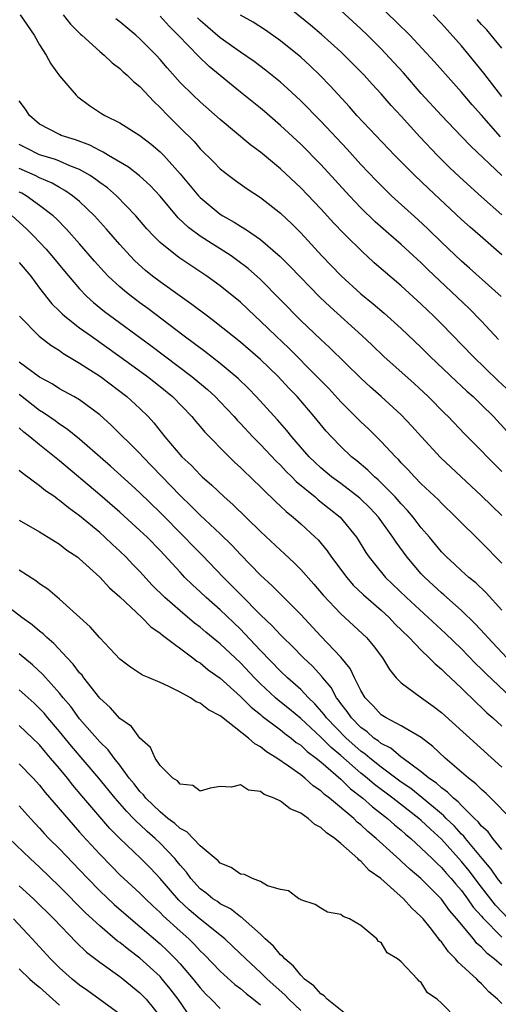
# Model space of a CAD drawing. Units: inches. Extents: x 2625000 to 2628000, y 1482000 to 1485000.
# Drawn here: x 2625219 to 2625267, y 1482498 to 1482597 of the extents above; entities that cross this region are included whole.
import ezdxf

# ---------------------------------------------------------------- set-up
doc = ezdxf.new("R2010")
doc.units = ezdxf.units.IN
doc.header["$MEASUREMENT"] = 0
doc.layers.add('LD26251482_2ft', color=5, linetype='Continuous')

msp = doc.modelspace()

# ---------------------------------------------------------------- linework, layer by layer
at = {"layer": 'LD26251482_2ft'}
for points, elevation in [([(2625267, 1482577.082), (2625265, 1482578.906), (2625262.841, 1482580.841), (2625261.819, 1482581.819), (2625260.62, 1482583), (2625258.866, 1482584.866), (2625257, 1482586.923), (2625255.997, 1482587.997), (2625255, 1482589.159), (2625254.109, 1482590.108), (2625253.312, 1482591), (2625251.336, 1482593), (2625251, 1482593.32), (2625249.059, 1482595.059), (2625247.972, 1482595.972), (2625245, 1482598.395)], 10956), ([(2625266.87, 1482584.87), (2625265, 1482587.023), (2625264.066, 1482588.066), (2625263, 1482589.326), (2625262.201, 1482590.201), (2625260.327, 1482592.327), (2625257.851, 1482595), (2625257.429, 1482595.429), (2625257, 1482595.83), (2625256.416, 1482596.416), (2625254.358, 1482598.358)], 10960), ([(2625219.074, 1482597), (2625220.465, 1482595), (2625221, 1482594.015), (2625221.654, 1482593), (2625222.122, 1482592.122), (2625223, 1482590.952), (2625224.657, 1482589), (2625224.832, 1482588.832), (2625225.983, 1482587.983), (2625227.185, 1482587.185), (2625227.495, 1482587), (2625229, 1482586.261), (2625230.997, 1482584.997), (2625232.122, 1482584.122), (2625233, 1482583.384), (2625233.372, 1482583), (2625235, 1482581.182), (2625236.825, 1482579), (2625237, 1482578.817), (2625239, 1482577.169), (2625239.264, 1482577), (2625240.38, 1482576.379), (2625241, 1482575.969), (2625241.62, 1482575.62), (2625243, 1482574.643), (2625244.963, 1482572.962), (2625245.966, 1482571.966), (2625248.911, 1482568.911), (2625249.923, 1482567.923), (2625253.08, 1482565.08), (2625254.113, 1482564.113), (2625255.264, 1482563), (2625258.286, 1482560.286), (2625259.672, 1482559), (2625261.329, 1482557.329), (2625261.678, 1482557), (2625263.305, 1482555.305), (2625265, 1482553.592), (2625265.558, 1482553), (2625267, 1482551.553)], 10944), ([(2625223.354, 1482597), (2625224.084, 1482596.084), (2625225.102, 1482595.102), (2625225.23, 1482595), (2625227, 1482593.361), (2625227.436, 1482593), (2625228.233, 1482592.233), (2625229, 1482591.683), (2625229.344, 1482591.344), (2625229.745, 1482591), (2625230.368, 1482590.368), (2625231, 1482589.873), (2625232.371, 1482588.371), (2625233, 1482587.8), (2625233.763, 1482587), (2625235, 1482585.754), (2625236.387, 1482584.387), (2625237, 1482583.679), (2625238.354, 1482582.354), (2625239, 1482581.676), (2625239.838, 1482581), (2625240.505, 1482580.505), (2625241.675, 1482579.674), (2625243, 1482578.831), (2625245, 1482577.258), (2625246.154, 1482576.154), (2625247, 1482575.29), (2625249.115, 1482573), (2625250.043, 1482572.043), (2625251.011, 1482571.011), (2625253, 1482569.22), (2625254.227, 1482568.227), (2625255.302, 1482567.302), (2625257, 1482565.769), (2625259, 1482563.876), (2625259.886, 1482563), (2625262.501, 1482560.501), (2625263, 1482560.052), (2625263.538, 1482559.538), (2625264.149, 1482559), (2625265, 1482558.183), (2625266.186, 1482557), (2625267.533, 1482555.533)], 10946), ([(2625266.684, 1482564.684), (2625265, 1482566.504), (2625263.754, 1482567.754), (2625259.661, 1482571.661), (2625259, 1482572.31), (2625257, 1482574.131), (2625255.461, 1482575.461), (2625254.408, 1482576.408), (2625253, 1482577.784), (2625251.843, 1482579), (2625249, 1482582.124), (2625247, 1482584.129), (2625245, 1482586.007), (2625243.391, 1482587.391), (2625243, 1482587.721), (2625241, 1482589.317), (2625237.88, 1482591.88), (2625236.857, 1482592.857), (2625234.8, 1482595), (2625233.895, 1482595.895), (2625233, 1482596.873)], 10950), ([(2625267, 1482573.11), (2625264.854, 1482575), (2625263.855, 1482575.855), (2625263, 1482576.632), (2625259.71, 1482579.71), (2625258.358, 1482581), (2625256.381, 1482583), (2625254.463, 1482585), (2625252.597, 1482587), (2625251.857, 1482587.857), (2625249.941, 1482589.941), (2625248.909, 1482591), (2625247.933, 1482591.933), (2625247, 1482592.786), (2625245, 1482594.416), (2625243.489, 1482595.49), (2625242.283, 1482596.283), (2625241, 1482596.979)], 10954), ([(2625267.007, 1482581), (2625263.926, 1482583.926), (2625263, 1482584.909), (2625261, 1482586.98), (2625259, 1482589.168), (2625257.222, 1482591.222), (2625256.27, 1482592.27), (2625255, 1482593.623), (2625253.632, 1482595), (2625253, 1482595.615), (2625251, 1482597.441)], 10958), ([(2625267, 1482588.879), (2625265.209, 1482591.209), (2625263.766, 1482593), (2625263, 1482593.91), (2625261, 1482596.142), (2625260.166, 1482597)], 10962), ([(2625268.346, 1482559), (2625266.613, 1482560.613), (2625264.16, 1482563), (2625261, 1482566.246), (2625260.24, 1482567), (2625259, 1482568.207), (2625257, 1482570.044), (2625254.324, 1482572.324), (2625253.585, 1482573), (2625253.269, 1482573.269), (2625251.258, 1482575.258), (2625250.283, 1482576.284), (2625249, 1482577.687), (2625247, 1482579.792), (2625245, 1482581.663), (2625243, 1482583.34), (2625242.05, 1482584.05), (2625239, 1482586.585), (2625237, 1482588.341), (2625236.301, 1482589), (2625235, 1482590.282), (2625233.718, 1482591.719), (2625233, 1482592.576), (2625232.615, 1482593), (2625231, 1482594.639), (2625230.591, 1482595), (2625229, 1482596.3), (2625228.601, 1482596.601)], 10948), ([(2625266.964, 1482568.964), (2625263.801, 1482571.801), (2625263, 1482572.474), (2625261, 1482574.376), (2625259.681, 1482575.681), (2625258.644, 1482576.644), (2625256.05, 1482579), (2625255, 1482580.012), (2625254.509, 1482580.509), (2625253, 1482582.105), (2625251.628, 1482583.628), (2625249, 1482586.41), (2625247, 1482588.452), (2625245.693, 1482589.693), (2625245, 1482590.308), (2625243.503, 1482591.503), (2625242.357, 1482592.357), (2625241, 1482593.299), (2625239, 1482594.734), (2625237.769, 1482595.77), (2625237, 1482596.45), (2625236.72, 1482596.72)], 10952), ([(2625267, 1482593.693), (2625265.942, 1482595), (2625265.506, 1482595.506), (2625265, 1482596.043), (2625264.555, 1482596.555)], 10964), ([(2625267, 1482547.146), (2625265, 1482549.13), (2625260.917, 1482552.917), (2625259.006, 1482555), (2625258.062, 1482556.062), (2625257, 1482557.18), (2625255.011, 1482559), (2625253.944, 1482559.944), (2625253, 1482560.829), (2625249.875, 1482563.875), (2625249, 1482564.67), (2625247, 1482566.571), (2625243, 1482570.663), (2625241.766, 1482571.766), (2625240.622, 1482572.622), (2625240.082, 1482573), (2625239, 1482573.701), (2625238.197, 1482574.196), (2625237, 1482574.987), (2625235.842, 1482575.842), (2625234.811, 1482576.811), (2625233, 1482578.942), (2625232.018, 1482580.018), (2625230.971, 1482580.971), (2625229.852, 1482581.852), (2625227.883, 1482583), (2625227.345, 1482583.345), (2625227, 1482583.49), (2625226.023, 1482584.023), (2625224.573, 1482584.573), (2625223.178, 1482585), (2625223, 1482585.082), (2625221, 1482586.138), (2625220.002, 1482587), (2625219.612, 1482587.612), (2625219, 1482588.46)], 10942), ([(2625267, 1482542.423), (2625265, 1482544.482), (2625264.451, 1482545), (2625263, 1482546.42), (2625262.444, 1482547), (2625261, 1482548.385), (2625260.706, 1482548.706), (2625259, 1482550.31), (2625258.321, 1482551), (2625257.691, 1482551.691), (2625257, 1482552.399), (2625256.72, 1482552.72), (2625256.421, 1482553), (2625255, 1482554.537), (2625253.768, 1482555.768), (2625253, 1482556.493), (2625251, 1482558.484), (2625249.792, 1482559.792), (2625249, 1482560.588), (2625248.617, 1482561), (2625245.813, 1482563.813), (2625244.543, 1482565), (2625243, 1482566.524), (2625242.476, 1482567), (2625241, 1482568.413), (2625239, 1482570.041), (2625237.675, 1482571), (2625236.055, 1482572.056), (2625234.861, 1482572.861), (2625233, 1482574.355), (2625232.348, 1482575), (2625231.702, 1482575.702), (2625230.592, 1482577), (2625228.672, 1482579), (2625227.775, 1482579.775), (2625227, 1482580.329), (2625226.625, 1482580.625), (2625226.055, 1482581), (2625225, 1482581.598), (2625224.032, 1482581.968), (2625223, 1482582.43), (2625222.594, 1482582.593), (2625221, 1482583.064), (2625219.724, 1482583.724), (2625219, 1482584.117)], 10940), ([(2625267, 1482537.726), (2625265.451, 1482539.451), (2625264.441, 1482540.441), (2625263.74, 1482541), (2625263, 1482541.654), (2625262.309, 1482542.309), (2625261.527, 1482543), (2625261, 1482543.542), (2625259.801, 1482545), (2625259, 1482545.936), (2625258.184, 1482547), (2625257.644, 1482547.644), (2625257, 1482548.309), (2625256.396, 1482549), (2625255, 1482550.409), (2625254.699, 1482550.699), (2625254.334, 1482551), (2625253.67, 1482551.67), (2625252.585, 1482552.585), (2625252.06, 1482553), (2625251, 1482554.023), (2625250.058, 1482555), (2625249.55, 1482555.55), (2625248.354, 1482557), (2625246.635, 1482559), (2625245.829, 1482559.83), (2625244.755, 1482561), (2625243, 1482562.68), (2625241, 1482564.421), (2625238.456, 1482566.456), (2625237.709, 1482567), (2625236.18, 1482568.18), (2625234.989, 1482569.011), (2625233, 1482570.44), (2625232.258, 1482571), (2625231.557, 1482571.557), (2625230.507, 1482572.507), (2625230.025, 1482573), (2625229, 1482574.134), (2625227.676, 1482575.676), (2625226.481, 1482577), (2625225, 1482578.409), (2625224.306, 1482579), (2625223.535, 1482579.535), (2625223, 1482579.813), (2625222.255, 1482580.255), (2625221, 1482580.777), (2625220.564, 1482581), (2625219, 1482581.704)], 10938), ([(2625267.501, 1482533), (2625265.618, 1482535), (2625265.336, 1482535.336), (2625264.375, 1482536.375), (2625263, 1482537.697), (2625261.256, 1482539.256), (2625261, 1482539.464), (2625259.339, 1482541), (2625259, 1482541.358), (2625257.583, 1482543), (2625256.491, 1482544.491), (2625256.179, 1482545), (2625254.741, 1482547), (2625253.899, 1482547.899), (2625252.9, 1482548.9), (2625251, 1482550.336), (2625250.081, 1482551), (2625249, 1482551.894), (2625248.43, 1482552.43), (2625247.855, 1482553), (2625246.123, 1482555), (2625245.627, 1482555.627), (2625244.685, 1482556.685), (2625242.556, 1482559), (2625241.801, 1482559.801), (2625240.788, 1482560.788), (2625239, 1482562.301), (2625237.476, 1482563.476), (2625235.41, 1482565), (2625231.778, 1482567.778), (2625231, 1482568.338), (2625230.122, 1482569), (2625229.495, 1482569.495), (2625229, 1482569.927), (2625227.842, 1482571), (2625227.428, 1482571.428), (2625226.484, 1482572.484), (2625225, 1482574.208), (2625223.686, 1482575.686), (2625222.691, 1482576.691), (2625222.353, 1482577), (2625221, 1482578.042), (2625219.667, 1482579), (2625219.241, 1482579.241), (2625219, 1482579.359)], 10936), ([(2625218.282, 1482577), (2625219.701, 1482575.701), (2625220.411, 1482575), (2625221.665, 1482573.666), (2625222.25, 1482573), (2625223.487, 1482571.487), (2625225, 1482569.725), (2625225.7, 1482569), (2625226.381, 1482568.381), (2625227.486, 1482567.486), (2625232.082, 1482564.082), (2625236.164, 1482561), (2625237.712, 1482559.712), (2625238.482, 1482559), (2625239, 1482558.469), (2625240.376, 1482557), (2625240.665, 1482556.665), (2625241, 1482556.329), (2625242.236, 1482555), (2625243, 1482554.224), (2625244.565, 1482552.565), (2625245, 1482552.154), (2625245.552, 1482551.552), (2625246.111, 1482551), (2625246.539, 1482550.539), (2625248.427, 1482549), (2625248.73, 1482548.73), (2625250.928, 1482547), (2625252.553, 1482545), (2625252.734, 1482544.734), (2625253.489, 1482543.489), (2625253.816, 1482543), (2625254.331, 1482542.331), (2625255.434, 1482541), (2625257.538, 1482539), (2625261.413, 1482535.413), (2625263, 1482533.883), (2625264.41, 1482532.41), (2625265, 1482531.847), (2625265.418, 1482531.418), (2625267.981, 1482529)], 10934), ([(2625219, 1482572.364), (2625220.128, 1482571), (2625221, 1482569.811), (2625222.233, 1482568.233), (2625223, 1482567.511), (2625223.249, 1482567.249), (2625223.539, 1482567), (2625225, 1482565.861), (2625226.169, 1482565), (2625229, 1482562.99), (2625231.75, 1482561), (2625233, 1482560.011), (2625234.231, 1482559), (2625236.176, 1482557), (2625236.543, 1482556.543), (2625237, 1482556.028), (2625237.465, 1482555.465), (2625239.893, 1482553), (2625240.451, 1482552.452), (2625241, 1482551.949), (2625241.465, 1482551.465), (2625241.974, 1482551), (2625244.52, 1482548.521), (2625245, 1482548.086), (2625245.546, 1482547.546), (2625246.252, 1482547), (2625247, 1482546.343), (2625248.447, 1482545), (2625248.726, 1482544.726), (2625249.635, 1482543.635), (2625250.067, 1482543), (2625251.581, 1482541), (2625252.235, 1482540.235), (2625253.251, 1482539.251), (2625255, 1482537.717), (2625255.792, 1482537), (2625256.383, 1482536.383), (2625257.804, 1482535), (2625259, 1482533.75), (2625259.792, 1482533), (2625260.371, 1482532.371), (2625261, 1482531.871), (2625261.428, 1482531.428), (2625261.9, 1482531), (2625263, 1482529.953), (2625264.491, 1482528.491), (2625265, 1482528.044), (2625265.523, 1482527.523), (2625266.119, 1482527), (2625267, 1482526.179)], 10932), ([(2625219.008, 1482567.008), (2625220.975, 1482565), (2625222.119, 1482564.119), (2625223, 1482563.59), (2625223.336, 1482563.336), (2625225, 1482562.338), (2625227.076, 1482561), (2625229.709, 1482559), (2625231, 1482557.802), (2625231.82, 1482557), (2625232.391, 1482556.391), (2625233.495, 1482555), (2625235.177, 1482553), (2625236.126, 1482552.126), (2625237, 1482551.191), (2625237.203, 1482551), (2625238.169, 1482550.169), (2625239.397, 1482549), (2625240.257, 1482548.256), (2625243, 1482545.557), (2625245, 1482543.691), (2625245.368, 1482543.368), (2625246.396, 1482542.396), (2625247, 1482541.781), (2625248.32, 1482540.32), (2625249.241, 1482539.241), (2625251, 1482537.359), (2625253.552, 1482535), (2625254.225, 1482534.225), (2625255.149, 1482533), (2625255.823, 1482531.823), (2625256.512, 1482531), (2625257, 1482530.483), (2625259.023, 1482529), (2625260.183, 1482528.183), (2625261, 1482527.555), (2625267, 1482522.09)], 10930), ([(2625268.445, 1482516.445), (2625265.462, 1482519.462), (2625265, 1482519.863), (2625264.442, 1482520.442), (2625263.693, 1482521), (2625261.373, 1482523), (2625260.159, 1482524.159), (2625259, 1482525.038), (2625257, 1482526.207), (2625255.495, 1482527), (2625255, 1482527.315), (2625254.196, 1482528.196), (2625253.426, 1482529), (2625253, 1482529.724), (2625252.358, 1482531), (2625251.927, 1482531.927), (2625251, 1482533.065), (2625249, 1482535.151), (2625247, 1482537.285), (2625245.156, 1482539.156), (2625244.16, 1482540.16), (2625243, 1482541.213), (2625241, 1482543.269), (2625240.176, 1482544.176), (2625239, 1482545.316), (2625237, 1482547.188), (2625236.103, 1482548.103), (2625235, 1482549.154), (2625231.284, 1482553), (2625231, 1482553.318), (2625228.146, 1482556.146), (2625227, 1482557.184), (2625225, 1482558.663), (2625224.415, 1482559), (2625223, 1482559.775), (2625222.266, 1482560.266), (2625221, 1482560.947), (2625219, 1482562.41)], 10928), ([(2625267, 1482513.891), (2625266.119, 1482515), (2625265.642, 1482515.642), (2625265, 1482516.23), (2625264.668, 1482516.668), (2625264.303, 1482517), (2625263, 1482518.274), (2625262.655, 1482518.655), (2625262.2, 1482519), (2625261.608, 1482519.608), (2625261, 1482520.024), (2625260.497, 1482520.497), (2625259.752, 1482521), (2625259, 1482521.638), (2625257.067, 1482523.067), (2625257, 1482523.103), (2625255.974, 1482523.973), (2625255, 1482524.466), (2625254.714, 1482524.714), (2625254.293, 1482525), (2625253.606, 1482525.606), (2625253, 1482526.038), (2625252.042, 1482527), (2625251.626, 1482527.626), (2625251, 1482528.423), (2625250.766, 1482528.766), (2625250.566, 1482529), (2625250.015, 1482530.015), (2625249.191, 1482531), (2625249.115, 1482531.115), (2625248.17, 1482532.17), (2625247.29, 1482533), (2625246.154, 1482534.154), (2625245.27, 1482535), (2625245, 1482535.272), (2625244.176, 1482536.176), (2625243, 1482537.274), (2625241, 1482539.275), (2625240.161, 1482540.161), (2625239.313, 1482541), (2625237.209, 1482543.209), (2625236.209, 1482544.209), (2625235.447, 1482545), (2625233, 1482547.453), (2625231, 1482549.402), (2625230.172, 1482550.172), (2625228.075, 1482552.075), (2625225, 1482554.763), (2625223.766, 1482555.766), (2625223, 1482556.245), (2625222.571, 1482556.57), (2625221.397, 1482557.397), (2625221, 1482557.63), (2625219.118, 1482559.118), (2625219, 1482559.196)], 10926), ([(2625267, 1482510.466), (2625266.588, 1482511), (2625265.956, 1482511.956), (2625265.053, 1482513), (2625263.406, 1482515), (2625263.231, 1482515.231), (2625263, 1482515.441), (2625262.261, 1482516.261), (2625261.484, 1482517), (2625261.254, 1482517.254), (2625261, 1482517.447), (2625259.066, 1482519.066), (2625257.959, 1482519.959), (2625257, 1482520.616), (2625255, 1482522.11), (2625253.878, 1482523), (2625253.407, 1482523.407), (2625253, 1482523.684), (2625251.511, 1482525), (2625249.569, 1482527), (2625249.339, 1482527.339), (2625248.408, 1482528.408), (2625247.783, 1482529), (2625247, 1482529.843), (2625245.701, 1482531), (2625245, 1482531.668), (2625243, 1482533.721), (2625241.423, 1482535.423), (2625241, 1482535.837), (2625239, 1482537.755), (2625237.578, 1482539), (2625237, 1482539.56), (2625236.245, 1482540.245), (2625235.486, 1482541), (2625235, 1482541.509), (2625233, 1482543.668), (2625231.705, 1482545), (2625231, 1482545.679), (2625229, 1482547.506), (2625227, 1482549.23), (2625223, 1482552.587), (2625221, 1482554.18), (2625220.057, 1482555), (2625219.462, 1482555.462), (2625219, 1482555.88)], 10924), ([(2625267.689, 1482507), (2625266.37, 1482508.37), (2625265, 1482510.142), (2625263.769, 1482511.769), (2625263, 1482512.717), (2625261, 1482514.919), (2625259.908, 1482515.908), (2625259, 1482516.781), (2625258.748, 1482517), (2625256.183, 1482519), (2625254.359, 1482520.359), (2625253.616, 1482521), (2625253, 1482521.491), (2625251, 1482523.251), (2625250.043, 1482524.043), (2625249, 1482525.09), (2625247, 1482526.93), (2625245.872, 1482527.872), (2625244.762, 1482528.762), (2625244.492, 1482529), (2625243, 1482530.384), (2625242.387, 1482531), (2625241, 1482532.481), (2625239, 1482534.383), (2625238.651, 1482534.651), (2625237.55, 1482535.55), (2625237, 1482536.026), (2625236.442, 1482536.442), (2625235, 1482537.662), (2625233.493, 1482539), (2625232.233, 1482540.234), (2625231, 1482541.572), (2625230.29, 1482542.29), (2625229.618, 1482543), (2625229, 1482543.606), (2625228.272, 1482544.272), (2625227.525, 1482545), (2625227, 1482545.466), (2625225, 1482547.139), (2625223.909, 1482547.909), (2625223, 1482548.661), (2625222.789, 1482548.789), (2625222.519, 1482549), (2625221.615, 1482549.615), (2625221, 1482550.121), (2625219.337, 1482551.337), (2625219, 1482551.653)], 10922), ([(2625219, 1482546.709), (2625221, 1482545.545), (2625221.883, 1482545), (2625222.558, 1482544.558), (2625223, 1482544.308), (2625223.721, 1482543.721), (2625224.814, 1482543), (2625225, 1482542.856), (2625227, 1482541.024), (2625227.958, 1482539.958), (2625229, 1482539.067), (2625231.186, 1482537), (2625232.07, 1482536.07), (2625233, 1482535.456), (2625233.235, 1482535.235), (2625236.255, 1482533), (2625236.668, 1482532.668), (2625237, 1482532.477), (2625237.805, 1482531.805), (2625239, 1482530.959), (2625241, 1482529.149), (2625242.065, 1482528.065), (2625243, 1482527.328), (2625243.175, 1482527.175), (2625245, 1482525.801), (2625245.437, 1482525.437), (2625246.049, 1482525), (2625246.563, 1482524.563), (2625247, 1482524.285), (2625247.654, 1482523.654), (2625248.553, 1482523), (2625249, 1482522.634), (2625251, 1482520.886), (2625251.948, 1482519.948), (2625253.198, 1482519), (2625254.14, 1482518.14), (2625255.64, 1482517), (2625256.348, 1482516.348), (2625257, 1482515.822), (2625257.427, 1482515.427), (2625257.959, 1482515), (2625259, 1482514.048), (2625260.074, 1482513), (2625260.532, 1482512.532), (2625261, 1482512.111), (2625261.511, 1482511.511), (2625261.987, 1482511), (2625262.438, 1482510.438), (2625263, 1482509.815), (2625263.613, 1482509), (2625264.169, 1482508.169), (2625265, 1482507.252), (2625265.11, 1482507.11), (2625267, 1482505.154)], 10920), ([(2625267, 1482502.333), (2625266.262, 1482503), (2625265.551, 1482503.551), (2625265, 1482504.165), (2625264.543, 1482504.543), (2625264.184, 1482505), (2625263, 1482506.42), (2625262.539, 1482507), (2625261.817, 1482507.817), (2625261, 1482508.969), (2625258.964, 1482511), (2625257.893, 1482511.893), (2625257, 1482512.743), (2625256.856, 1482512.856), (2625254.526, 1482515), (2625253.686, 1482515.686), (2625253, 1482516.356), (2625252.635, 1482516.635), (2625252.272, 1482517), (2625249.878, 1482519), (2625249.368, 1482519.368), (2625249, 1482519.742), (2625248.241, 1482520.241), (2625247.408, 1482521), (2625247, 1482521.323), (2625245.799, 1482522.201), (2625244.641, 1482523), (2625243.608, 1482523.608), (2625243, 1482524.117), (2625242.42, 1482524.42), (2625241.821, 1482525), (2625239.112, 1482527.112), (2625239, 1482527.222), (2625237.808, 1482527.808), (2625237, 1482528.478), (2625236.603, 1482528.603), (2625236.035, 1482529), (2625235, 1482529.569), (2625233.826, 1482530.174), (2625233, 1482530.519), (2625231.912, 1482531), (2625231.257, 1482531.257), (2625230.053, 1482532.053), (2625229, 1482532.846), (2625227, 1482534.962), (2625226.064, 1482536.064), (2625223, 1482538.825), (2625221.822, 1482539.821), (2625221, 1482540.34), (2625220.638, 1482540.638), (2625219, 1482541.722)], 10918), ([(2625267, 1482498.579), (2625266.597, 1482499), (2625265.728, 1482499.727), (2625265, 1482500.536), (2625264.742, 1482500.742), (2625264.511, 1482501), (2625263, 1482502.386), (2625262.665, 1482502.665), (2625262.415, 1482503), (2625261.692, 1482503.692), (2625261, 1482504.694), (2625260.847, 1482504.847), (2625260.748, 1482505), (2625259.877, 1482506.124), (2625259.173, 1482507), (2625259, 1482507.198), (2625258.048, 1482508.048), (2625257.245, 1482509), (2625254.981, 1482511), (2625253.824, 1482511.824), (2625253, 1482512.725), (2625252.829, 1482512.829), (2625252.685, 1482513), (2625251, 1482514.501), (2625250.398, 1482515), (2625249.554, 1482515.554), (2625249, 1482516.095), (2625248.393, 1482516.393), (2625247.731, 1482517), (2625247, 1482517.51), (2625245.942, 1482517.942), (2625245, 1482518.7), (2625244.365, 1482519), (2625243.37, 1482519.37), (2625243, 1482519.666), (2625241.801, 1482519.801), (2625241, 1482520.33), (2625240.104, 1482520.104), (2625239, 1482520.184), (2625237.998, 1482519.998), (2625237, 1482519.719), (2625236.273, 1482520.273), (2625235, 1482520.396), (2625234.735, 1482520.735), (2625234.26, 1482521), (2625233, 1482522.25), (2625232.513, 1482523), (2625232.062, 1482524.062), (2625231, 1482524.992), (2625230.146, 1482526.147), (2625229, 1482526.95), (2625228.038, 1482528.038), (2625227, 1482528.981), (2625225.41, 1482531), (2625225.242, 1482531.242), (2625225, 1482531.501), (2625224.367, 1482532.367), (2625223.75, 1482533), (2625222.428, 1482534.427), (2625221.73, 1482535), (2625221.366, 1482535.367), (2625221, 1482535.643), (2625220.276, 1482536.276), (2625219.259, 1482537), (2625218.09, 1482537.91)], 10916), ([(2625262.565, 1482497), (2625261, 1482498.597), (2625260.569, 1482499), (2625259.626, 1482499.626), (2625259, 1482500.664), (2625258.784, 1482500.783), (2625258.632, 1482501), (2625257, 1482502.701), (2625256.644, 1482503), (2625255.61, 1482503.61), (2625255, 1482504.631), (2625254.753, 1482504.753), (2625254.58, 1482505), (2625253, 1482506.347), (2625251.858, 1482507), (2625251.211, 1482507.211), (2625251, 1482507.43), (2625249.654, 1482507.654), (2625249, 1482508.053), (2625248.426, 1482508.427), (2625247, 1482508.874), (2625246.948, 1482508.948), (2625246.806, 1482509), (2625245.773, 1482509.773), (2625245, 1482509.913), (2625243.703, 1482510.297), (2625243, 1482510.712), (2625242.214, 1482511), (2625241.409, 1482511.409), (2625241, 1482511.441), (2625240.092, 1482512.092), (2625239, 1482512.526), (2625238.777, 1482512.777), (2625237, 1482514.28), (2625235.652, 1482515.652), (2625235, 1482515.975), (2625234.479, 1482516.479), (2625233.794, 1482517), (2625233, 1482517.652), (2625231.604, 1482519), (2625231.346, 1482519.346), (2625231, 1482519.68), (2625230.422, 1482520.422), (2625229.941, 1482521), (2625229, 1482522.285), (2625228.432, 1482523), (2625227.832, 1482523.832), (2625227, 1482524.63), (2625225, 1482526.92), (2625224.126, 1482528.126), (2625223.367, 1482529), (2625223, 1482529.455), (2625221.337, 1482531.337), (2625220.303, 1482532.303), (2625219, 1482533.368)], 10914), ([(2625252.117, 1482497), (2625249.625, 1482499), (2625249.34, 1482499.34), (2625249, 1482499.533), (2625248.316, 1482500.316), (2625247.389, 1482501), (2625247, 1482501.375), (2625246.282, 1482502.282), (2625245.405, 1482503), (2625245.237, 1482503.237), (2625245, 1482503.41), (2625244.279, 1482504.279), (2625243.46, 1482505), (2625243, 1482505.453), (2625241.27, 1482507), (2625241.138, 1482507.138), (2625241, 1482507.202), (2625239.999, 1482507.999), (2625239, 1482508.481), (2625238.705, 1482508.705), (2625238.251, 1482509), (2625237.571, 1482509.571), (2625237, 1482509.989), (2625236.076, 1482511), (2625235.635, 1482511.635), (2625235, 1482512.347), (2625234.72, 1482512.72), (2625234.473, 1482513), (2625233, 1482514.522), (2625232.504, 1482515), (2625231.706, 1482515.706), (2625231, 1482516.386), (2625230.675, 1482516.675), (2625230.376, 1482517), (2625229.683, 1482517.683), (2625228.531, 1482519), (2625226.901, 1482521), (2625224.189, 1482524.189), (2625223, 1482525.636), (2625221.829, 1482527), (2625221.459, 1482527.459), (2625221, 1482527.951), (2625220.462, 1482528.462), (2625219, 1482529.789)], 10912), ([(2625247, 1482497.878), (2625245.827, 1482499), (2625245.429, 1482499.429), (2625243.679, 1482501), (2625243, 1482501.662), (2625241.525, 1482503), (2625240.252, 1482504.252), (2625239.443, 1482505), (2625237, 1482506.961), (2625235.899, 1482507.899), (2625234.862, 1482508.862), (2625233, 1482511.025), (2625232.037, 1482512.037), (2625231.081, 1482513), (2625229, 1482514.996), (2625228.002, 1482516.002), (2625227, 1482517.139), (2625225.227, 1482519.227), (2625224.314, 1482520.314), (2625223.782, 1482521), (2625223, 1482521.953), (2625222.117, 1482523), (2625221.591, 1482523.591), (2625221, 1482524.319), (2625220.319, 1482525), (2625219, 1482526.254)], 10910), ([(2625219, 1482522.442), (2625220.364, 1482521), (2625221, 1482520.302), (2625221.579, 1482519.579), (2625224.341, 1482516.341), (2625225, 1482515.633), (2625225.292, 1482515.293), (2625227, 1482513.418), (2625228.19, 1482512.19), (2625229, 1482511.389), (2625231, 1482509.547), (2625231.539, 1482509), (2625232.284, 1482508.284), (2625233, 1482507.638), (2625233.309, 1482507.309), (2625235, 1482505.757), (2625235.852, 1482505), (2625236.431, 1482504.431), (2625237, 1482503.812), (2625237.417, 1482503.417), (2625239, 1482501.772), (2625240.451, 1482500.451), (2625241, 1482500.043), (2625241.562, 1482499.562), (2625242.297, 1482499), (2625243, 1482498.432)], 10908), ([(2625219, 1482518.236), (2625220.096, 1482517), (2625221, 1482516.025), (2625221.481, 1482515.481), (2625221.942, 1482515), (2625223, 1482513.95), (2625225, 1482511.861), (2625225.803, 1482511), (2625227, 1482509.791), (2625228.438, 1482508.438), (2625230.092, 1482507), (2625231, 1482506.243), (2625233, 1482504.513), (2625233.78, 1482503.779), (2625234.546, 1482503), (2625235, 1482502.501), (2625236.301, 1482501), (2625237, 1482500.122), (2625237.537, 1482499.537), (2625238.104, 1482499), (2625239, 1482498.05)], 10906), ([(2625236.153, 1482497), (2625234.8, 1482499), (2625234.021, 1482500.021), (2625233.216, 1482501), (2625233, 1482501.236), (2625231, 1482503.066), (2625229.892, 1482503.892), (2625229, 1482504.624), (2625228.778, 1482504.778), (2625227, 1482506.286), (2625225.595, 1482507.595), (2625223, 1482510.224), (2625221, 1482512.141), (2625220.062, 1482513), (2625218.001, 1482515)], 10904), ([(2625219, 1482510.283), (2625220.415, 1482509), (2625222.448, 1482507), (2625224.655, 1482504.655), (2625225.675, 1482503.675), (2625227, 1482502.674), (2625229, 1482501.267), (2625229.346, 1482501), (2625231, 1482499.635), (2625231.609, 1482499), (2625233, 1482497.262)], 10902), ([(2625229, 1482497.485), (2625225.815, 1482499.815), (2625225, 1482500.394), (2625224.267, 1482501), (2625223, 1482502.127), (2625222.114, 1482503), (2625220.293, 1482505), (2625218.412, 1482507)], 10900), ([(2625219, 1482502.017), (2625220.049, 1482501), (2625220.55, 1482500.55), (2625221, 1482500.174), (2625223, 1482498.394)], 10898)]:
    msp.add_lwpolyline(points, dxfattribs=dict(at, elevation=elevation))

doc.saveas('drawing.dxf')
